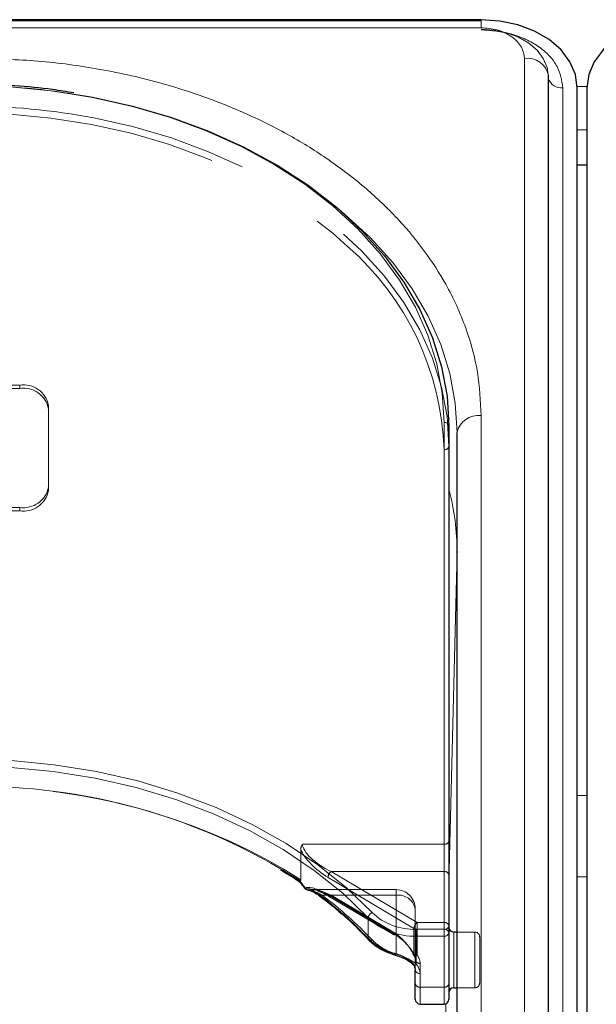
# Model space of a CAD drawing. Units: millimetres. Extents: x 0 to 210, y 0 to 297.
# Drawn here: x 70 to 73, y 247 to 252 of the extents above; entities that cross this region are included whole.
import ezdxf

# ---------------------------------------------------------------- set-up
doc = ezdxf.new("R2010")
doc.units = ezdxf.units.MM
doc.linetypes.add('HIDDEN', pattern=[1.905, 1.27, -0.635])

msp = doc.modelspace()

# ---------------------------------------------------------------- linework, layer by layer
at = {"color": 7, "linetype": 'Continuous', "lineweight": 25}
for p, q in [((72.70806, 252.10435), (69.61594, 252.10435)), ((72.70806, 252.09878), (69.6218, 252.09878)), ((73.05841, 243.15237), (73.05841, 251.81443)), ((73.20806, 243.08873), (73.20806, 251.75079)), ((73.25806, 251.75079), (73.25806, 243.08873)), ((73.25806, 251.34819), (73.20806, 251.34819)), ((72.54056, 249.99363), (72.54056, 247.35966)), ((72.58306, 245.00853), (72.58306, 249.95828)), ((72.58306, 249.34027), (72.58306, 249.33625)), ((71.75681, 247.62995), (71.76186, 247.62657)), ((72.54056, 247.35966), (72.54056, 247.09449)), ((72.58306, 247.36324), (72.56556, 247.36324)), ((72.34592, 247.20115), (72.35085, 247.1967)), ((72.36556, 247.09449), (72.36556, 247.16521)), ((72.36556, 247.01395), (72.36556, 247.09449)), ((72.54056, 247.09449), (72.54056, 247.01395)), ((72.56556, 247.07324), (72.58306, 247.07324)), ((72.39056, 246.98895), (72.51556, 246.98895))]:
    msp.add_line(p, q, dxfattribs=at)
at = {"color": 8, "linetype": 'Continuous', "lineweight": 18}
for p, q in [((72.70806, 252.06217), (69.64872, 252.06217)), ((72.70806, 252.06217), (72.70806, 252.09878)), ((72.93341, 243.24076), (72.93341, 251.90282)), ((73.13285, 251.75079), (73.13285, 243.08873)), ((73.20796, 251.75802), (73.25816, 251.75802)), ((73.25806, 251.53204), (73.20806, 251.53204)), ((72.51556, 247.37734), (72.51556, 250.01131)), ((72.70806, 245.09692), (72.70806, 250.04667)), ((72.58304, 249.33885), (72.54056, 247.61788)), ((72.58304, 247.36324), (72.58304, 249.33885)), ((72.58304, 249.33885), (72.58306, 249.33625)), ((73.25806, 248.07346), (73.20806, 248.07346)), ((73.20806, 247.64919), (73.25806, 247.64919)), ((72.12006, 247.33062), (72.12006, 247.43668)), ((72.3699, 247.34198), (72.3699, 247.37734)), ((72.3699, 247.37734), (72.51556, 247.37734)), ((72.51556, 247.34198), (72.51556, 247.37734)), ((72.56556, 247.36324), (72.56556, 247.11571)), ((72.51556, 247.34198), (72.3699, 247.34198)), ((72.3699, 247.34198), (72.3699, 247.1962)), ((72.51556, 247.07682), (72.51556, 247.34198)), ((72.39056, 247.14753), (72.39056, 247.07682)), ((72.56556, 247.11571), (72.56556, 247.07324)), ((72.39056, 247.07682), (72.51556, 247.07682)), ((72.39056, 247.07682), (72.39056, 246.98895)), ((72.51556, 246.98895), (72.51556, 247.07682)), ((72.58304, 245.00191), (72.58304, 247.07324)), ((72.52508, 246.99083), (72.48984, 245.56332))]:
    msp.add_line(p, q, dxfattribs=at)
at = {"color": 7, "linetype": 'HIDDEN', "lineweight": 18}
for p, q in [((68.00806, 250.20576), (70.30806, 250.20576)), ((68.00806, 250.18809), (70.30806, 250.18809)), ((70.30806, 250.18809), (70.30806, 250.20576)), ((70.45806, 250.0997), (70.45806, 249.67543)), ((70.45806, 250.0997), (70.45806, 250.08202)), ((70.45806, 250.08202), (70.45806, 249.65776)), ((72.54056, 249.88757), (72.54056, 249.99363)), ((72.51556, 249.86989), (72.51556, 247.81928)), ((72.54056, 247.83696), (72.54056, 249.88757)), ((70.45806, 249.65776), (70.45806, 249.67543)), ((70.30806, 249.56937), (68.00806, 249.56937)), ((70.30806, 249.55169), (68.00806, 249.55169)), ((70.30806, 249.56937), (70.30806, 249.55169)), ((72.51556, 247.81928), (71.77878, 247.81928)), ((72.51556, 247.81928), (72.51556, 247.67786)), ((72.54056, 247.66018), (72.54056, 247.83696)), ((71.76968, 247.79256), (71.76968, 247.6338)), ((71.76968, 247.6338), (71.67887, 247.69144)), ((72.37466, 247.41269), (71.92775, 247.67786)), ((71.92775, 247.67786), (72.51556, 247.67786)), ((72.51556, 247.67786), (72.51556, 247.41269)), ((72.54056, 247.39501), (72.54056, 247.66018)), ((71.91168, 247.64664), (72.35859, 247.38147)), ((72.26556, 247.5834), (71.82241, 247.5834)), ((71.88197, 247.55411), (72.26556, 247.55411)), ((72.24949, 247.35782), (71.91168, 247.55825)), ((71.91499, 247.55029), (72.2528, 247.34986)), ((72.26556, 247.55411), (71.92775, 247.55411)), ((71.92775, 247.55411), (72.26556, 247.35368)), ((72.26556, 247.55411), (72.26556, 247.5834)), ((72.26556, 247.55411), (72.26556, 247.25046)), ((72.26556, 247.35368), (72.26556, 247.55411)), ((72.36556, 247.16521), (72.36556, 247.4834)), ((72.36556, 247.4834), (72.36556, 247.21824)), ((72.51556, 247.41269), (72.37466, 247.41269)), ((72.37466, 247.37734), (72.37466, 247.41269)), ((72.51556, 247.41269), (72.51556, 247.37734)), ((72.54056, 247.09449), (72.54056, 247.39501)), ((72.35859, 247.38147), (72.35859, 247.24784)), ((72.37466, 247.2437), (72.37466, 247.37734)), ((72.37466, 247.37734), (72.51556, 247.37734)), ((72.51556, 247.37734), (72.51556, 247.07682)), ((72.54056, 247.04954), (72.54056, 247.38809)), ((72.56556, 247.07324), (72.56556, 247.36324)), ((72.67556, 247.36324), (72.58306, 247.36324)), ((72.67556, 247.36308), (72.67556, 247.07463)), ((72.70056, 247.09824), (72.70056, 247.33824)), ((72.3548, 247.2462), (72.35505, 247.24587)), ((72.36556, 247.21824), (72.36556, 247.09449)), ((72.39056, 247.07682), (72.39056, 247.20056)), ((72.36556, 247.09449), (72.36556, 247.01395)), ((72.54056, 247.01395), (72.54056, 247.09449)), ((72.51556, 247.07682), (72.39056, 247.07682)), ((72.39056, 246.98895), (72.39056, 247.07682)), ((72.51556, 247.07682), (72.51556, 246.98895)), ((72.58306, 247.07324), (72.67556, 247.07324))]:
    msp.add_line(p, q, dxfattribs=at)
at = {"color": 7, "linetype": 'Continuous', "lineweight": 25, "flags": 128}
for points in [[(73.20806, 251.75079), (73.19845, 251.81977), (73.17, 251.88609), (73.12379, 251.94722), (73.06161, 252.00079), (72.98584, 252.04476), (72.8994, 252.07743), (72.8056, 252.09755), (72.70806, 252.10435)], [(73.75806, 252.10435), (73.66051, 252.09755), (73.56672, 252.07743), (73.48027, 252.04476), (73.40451, 252.00079), (73.34232, 251.94722), (73.29612, 251.88609), (73.26767, 251.81977), (73.25806, 251.75079)], [(70.59143, 251.71795), (70.68761, 251.70116), (70.89561, 251.65479), (71.09711, 251.59577), (71.29056, 251.52456), (71.4745, 251.4417), (71.64753, 251.34782), (71.80833, 251.24363), (71.95567, 251.12993), (72.08844, 251.00758), (72.20562, 250.87752), (72.30633, 250.74072), (72.38979, 250.59824), (72.45537, 250.45116), (72.50258, 250.3006), (72.53105, 250.1477), (72.54056, 249.99363)], [(71.80445, 247.58253), (71.80597, 247.58235), (71.80869, 247.58242)], [(72.25901, 247.24405), (72.25885, 247.24407), (72.2586, 247.24412)]]:
    msp.add_lwpolyline(points, dxfattribs=at)
at = {"color": 8, "linetype": 'Continuous', "lineweight": 18, "flags": 128}
for points in [[(73.05806, 251.8078), (73.05133, 251.85609), (73.03142, 251.90251), (72.99907, 251.9453), (72.95555, 251.9828), (72.90251, 252.01358), (72.842, 252.03645), (72.77634, 252.05053), (72.70806, 252.05529)], [(72.51556, 250.01131), (72.50614, 250.16384), (72.47796, 250.31521), (72.43123, 250.46427), (72.3663, 250.60988), (72.28367, 250.75093), (72.18397, 250.88635), (72.06796, 251.01512), (71.93652, 251.13625), (71.79065, 251.24881), (71.63146, 251.35196), (71.46016, 251.4449), (71.27806, 251.52693), (71.08654, 251.59743), (70.88706, 251.65586), (70.68114, 251.70177), (70.47034, 251.73481), (70.25627, 251.75474), (70.04056, 251.7614)], [(71.96649, 251.12075), (71.99817, 251.09458), (72.13094, 250.97223), (72.24812, 250.84216), (72.34883, 250.70537), (72.43229, 250.56289), (72.49787, 250.41581), (72.54508, 250.26525), (72.57355, 250.11235), (72.58306, 249.95828)], [(70.03806, 248.26122), (70.26367, 248.25408), (70.48747, 248.23271), (70.70767, 248.19729), (70.92252, 248.1481), (71.1303, 248.08553), (71.32934, 248.01009), (71.51804, 247.92237), (71.69491, 247.82308), (71.85853, 247.71301), (72.00758, 247.59305), (72.14088, 247.46415)], [(72.12006, 247.43668), (71.98808, 247.56431), (71.84051, 247.68309), (71.67851, 247.79206), (71.50339, 247.89037), (71.31655, 247.97722), (71.11948, 248.05192), (70.91377, 248.11387), (70.70104, 248.16257), (70.48302, 248.19764), (70.26143, 248.21879), (70.03806, 248.22587)], [(72.2586, 247.24412), (72.25767, 247.24471), (72.2568, 247.24626), (72.25626, 247.24864), (72.25607, 247.25178)]]:
    msp.add_lwpolyline(points, dxfattribs=at)
at = {"color": 7, "linetype": 'HIDDEN', "lineweight": 18, "flags": 128}
for points in [[(70.06936, 251.61986), (70.25627, 251.61332), (70.47034, 251.59339), (70.68114, 251.56034), (70.88706, 251.51443), (71.08654, 251.45601), (71.27806, 251.38551), (71.46016, 251.30348), (71.63146, 251.21053), (71.79065, 251.10739), (71.93652, 250.99482), (72.01382, 250.92627)], [(72.54056, 249.88757), (72.53105, 250.04164), (72.50258, 250.19454), (72.45537, 250.3451), (72.38979, 250.49218), (72.30633, 250.63466), (72.20562, 250.77145), (72.08844, 250.90152), (71.95567, 251.02386), (71.80833, 251.13757), (71.64753, 251.24175), (71.4745, 251.33564), (71.29056, 251.4185), (71.09711, 251.48971), (70.89561, 251.54872), (70.69325, 251.59402)], [(71.79262, 247.59363), (71.79119, 247.59276), (71.79009, 247.59216), (71.78935, 247.59184), (71.78897, 247.59182), (71.78894, 247.59184)]]:
    msp.add_lwpolyline(points, dxfattribs=at)
at = {"color": 8, "linetype": 'Continuous', "lineweight": 18}
for centre, radius, start, end in [((72.94982, 251.79344), 0.1106, 10.93974, 98.53148), ((73.12382, 251.81915), 0.06895, 198.44292, 277.5214), ((72.51868, 249.98921), 0.02232, 11.42175, 98.04947), ((72.69243, 249.93618), 0.11158, 81.95053, 168.57825), ((71.3095, 249.33788), 1.27355, 359.92654, 14.84299), ((70.09022, 245.01239), 3.10784, 57.4676, 90.96169), ((71.79459, 247.5895), 0.00612, 124.10777, 157.48414), ((71.80809, 247.5999), 0.01774, 197.49154, 258.15832), ((71.87276, 247.5588), 0.00909, 174.19716, 229.59249), ((70.63917, 245.93152), 2.03728, 43.37312, 53.0537), ((72.15484, 247.43194), 0.0351, 113.43118, 172.23744), ((72.3589, 247.6938), 0.31665, 226.4895, 271.99217), ((72.3579, 247.68721), 0.34544, 226.4895, 271.99217), ((72.51868, 247.35524), 0.02232, 11.42175, 98.04947), ((72.51868, 247.36408), 0.02232, 261.95053, 348.57825), ((72.13037, 247.33014), 0.01031, 177.36758, 221.69527), ((72.3337, 247.54245), 0.30085, 224.75596, 255.04654), ((72.36126, 247.20891), 0.01538, 229.45904, 304.20128), ((72.31904, 247.14589), 0.07154, 1.31193, 44.68179), ((72.38743, 247.16962), 0.02232, 191.42175, 278.04947), ((72.38743, 247.09891), 0.02232, 191.42175, 278.04947), ((72.51868, 247.09891), 0.02232, 261.95053, 348.57825)]:
    msp.add_arc(centre, radius, start, end, dxfattribs=at)
at = {"color": 7, "linetype": 'HIDDEN', "lineweight": 18}
for centre, radius, start, end in [((70.04222, 248.26858), 3.49282, 80.95322, 90.02716), ((70.04388, 248.1858), 3.46953, 79.21278, 90.05483), ((71.05058, 249.82142), 1.46578, 1.89493, 48.91694), ((70.32681, 250.07318), 0.1339, 11.42175, 98.04947), ((70.32681, 250.0555), 0.1339, 11.42175, 98.04947), ((72.51868, 249.89199), 0.02232, 261.95053, 348.57825), ((70.32681, 249.70195), 0.1339, 261.95053, 348.57825), ((70.32681, 249.68427), 0.1339, 261.95053, 348.57825), ((70.08591, 244.93872), 3.18041, 59.94263, 89.51379), ((72.51868, 247.84138), 0.02232, 261.95053, 348.57825), ((71.95809, 247.64249), 0.0466, 130.63035, 174.89702), ((72.51868, 247.65576), 0.02232, 11.42175, 98.04947), ((71.81186, 247.60408), 0.0219, 208.51865, 261.67583), ((71.8728, 247.56384), 0.01337, 243.6135, 313.28815), ((70.64518, 245.90964), 2.05765, 43.37312, 53.0537), ((71.92003, 247.55706), 0.00843, 171.86975, 233.33122), ((71.91845, 247.56195), 0.01216, 253.46949, 319.89259), ((72.26556, 247.4834), 0.1, 0, 90), ((72.27806, 247.46573), 0.08927, 11.42175, 98.04947), ((72.405, 247.37733), 0.0466, 130.63035, 174.89702), ((72.51868, 247.3906), 0.02232, 11.42175, 98.04947), ((72.51868, 247.39943), 0.02232, 261.95053, 348.57825), ((72.25784, 247.35662), 0.00843, 171.86975, 233.33122), ((72.25626, 247.36151), 0.01216, 253.46949, 319.89259), ((72.37427, 247.40912), 0.03178, 240.43542, 270.69907), ((72.67556, 247.33824), 0.025, 0, 90), ((72.13216, 247.33564), 0.01558, 232.45237, 304.04018), ((72.33672, 247.5169), 0.27578, 224.75596, 255.04654), ((72.25575, 247.25394), 0.01041, 288.23199, 340.4456), ((72.35582, 247.25096), 0.00348, 148.9129, 204.20791), ((72.35699, 247.2535), 0.00588, 222.41218, 285.79899), ((72.37466, 247.26138), 0.025, 208.29265, 218.33921), ((72.36361, 247.25241), 0.01077, 178.17025, 215.16413), ((72.30997, 247.21735), 0.0556, 0.91529, 39.54978), ((72.36634, 247.25824), 0.01675, 227.60169, 299.7698), ((72.37427, 247.27548), 0.03178, 240.43542, 270.69907), ((72.32107, 247.19945), 0.0695, 0.91529, 39.54978), ((72.35947, 247.20369), 0.01045, 177.55072, 218.2248), ((72.30834, 247.16389), 0.05723, 1.31193, 44.68179), ((72.38743, 247.22266), 0.02232, 191.42175, 278.04947), ((72.38743, 247.09891), 0.02232, 191.42175, 278.04947), ((72.51868, 247.09891), 0.02232, 261.95053, 348.57825), ((72.67556, 247.09824), 0.025, 270, 0)]:
    msp.add_arc(centre, radius, start, end, dxfattribs=at)
at = {"color": 7, "linetype": 'Continuous', "lineweight": 25}
for centre, start, end in [((71.80869, 247.60717), 217.8073, 260.21626), ((72.56556, 247.38824), 180, 270), ((72.56556, 247.04824), 90, 180), ((72.39056, 247.01395), 180, 270), ((72.51556, 247.01395), 270, 0)]:
    msp.add_arc(centre, 0.025, start, end, dxfattribs=at)
at = {"color": 7, "linetype": 'HIDDEN', "lineweight": 18}
for centre, major_axis, ratio, start_param, end_param in [((71.92775, 247.74857), (0.14564, -0.08399), 0.3726593, 3.3532759, 4.9240722), ((71.91168, 247.73503), (0.14202, -0.11095), 0.4054077, 3.7554426, 5.0191212), ((70.02199, 247.37132), (2.33648, -2.06325), 0.4639963, 1.1825309, 1.1968877), ((71.91168, 247.46986), (0.14202, -0.11095), 0.4054077, 1.8775286, 2.803498), ((71.92775, 247.4834), (0.14564, -0.08399), 0.3726593, 2.2303566, 2.708449), ((71.92775, 247.4834), (0.14564, -0.08399), 0.3726593, 1.7824795, 2.2303566), ((72.24949, 247.26943), (0.11567, -0.10214), 0.4639963, 0.8987705, 1.9596684), ((72.26556, 247.28297), (-0.0924, 0.09557), 0.4001457, 4.0439057, 5.1048035)]:
    msp.add_ellipse(centre, major_axis=major_axis, ratio=ratio, start_param=start_param, end_param=end_param, dxfattribs=at)
at = {"color": 8, "linetype": 'Continuous', "lineweight": 18}
msp.add_ellipse((70.03806, 247.38486), major_axis=(2.31295, -2.057), ratio=0.4612713, start_param=1.1829508, end_param=1.1994347, dxfattribs=at)
for points, knots in [([(72.93341, 251.90282), (72.9304, 251.92287), (72.92577, 251.9537), (72.89767, 251.9908), (72.86859, 252.01633), (72.83248, 252.0369), (72.78002, 252.05677), (72.73641, 252.06004), (72.70806, 252.06217)], [0, 0, 0, 0, 0.2394568, 0.3683607, 0.5, 0.6316393, 0.7605432, 1, 1, 1, 1]), ([(72.70806, 252.05116), (72.7615, 252.04715), (72.8437, 252.04098), (72.9426, 252.00352), (73.01065, 251.96476), (73.06547, 251.91664), (73.11845, 251.8467), (73.12717, 251.78858), (73.13285, 251.75079)], [0, 0, 0, 0, 0.2394568, 0.3683607, 0.5, 0.6316393, 0.7605432, 1, 1, 1, 1]), ([(72.70806, 250.04667), (72.7043, 250.12212), (72.69665, 250.27537), (72.63363, 250.50508), (72.53823, 250.71518), (72.41785, 250.90197), (72.28294, 251.06524), (72.1242, 251.21911), (71.94248, 251.36148), (71.74114, 251.48998), (71.52353, 251.60222), (71.29263, 251.69761), (71.02847, 251.78273), (70.73135, 251.85019), (70.40648, 251.89475), (70.18976, 251.90016), (70.08306, 251.90282)], [0, 0, 0, 0, 0.0776312, 0.1576697, 0.2399514, 0.3042823, 0.3686069, 0.4343067, 0.5, 0.5656998, 0.6313931, 0.6957241, 0.7600487, 0.842336, 0.9223717, 1, 1, 1, 1]), ([(71.79116, 247.59457), (71.79755, 247.59316), (71.82064, 247.58805), (71.84563, 247.57161), (71.86371, 247.55971)], [0, 0, 0, 0, 0.2764787, 1, 1, 1, 1]), ([(72.25607, 247.25178), (72.267, 247.24844), (72.29157, 247.24091), (72.32974, 247.22504), (72.35622, 247.20891), (72.36752, 247.19841), (72.3699, 247.1962)], [0, 0, 0, 0, 0.2596939, 0.5842062, 0.91215, 1, 1, 1, 1])]:
    msp.add_open_spline(points, degree=3, knots=knots, dxfattribs=at)
at = {"color": 7, "linetype": 'Continuous', "lineweight": 25}
for points, knots in [([(70.58925, 251.72408), (70.55279, 251.7301), (70.45178, 251.74678), (70.2863, 251.76154), (70.13943, 251.76826), (70.0586, 251.76864), (70.04056, 251.76872)], [0, 0, 0, 0, 0.20281868, 0.56193407, 0.90220197, 1, 1, 1, 1]), ([(71.66532, 247.68649), (71.69296, 247.67025), (71.72414, 247.65193), (71.75348, 247.63219), (71.75681, 247.62995)], [0, 0, 0, 0, 0.886477, 1, 1, 1, 1]), ([(71.76158, 247.62728), (71.76138, 247.6274), (71.76047, 247.62795), (71.76079, 247.63007), (71.76135, 247.63203), (71.76153, 247.63252), (71.76155, 247.63258)], [0, 0, 0, 0, 0.1758212, 0.8048167, 0.9776817, 1, 1, 1, 1]), ([(71.76136, 247.62711), (71.76308, 247.62492), (71.77232, 247.6132), (71.78149, 247.60143), (71.78894, 247.59184)], [0, 0, 0, 0, 0.1862371, 1, 1, 1, 1]), ([(71.8078, 247.58095), (71.81155, 247.58033), (71.82357, 247.57834), (71.84511, 247.56769), (71.86134, 247.55545), (71.86689, 247.55127)], [0, 0, 0, 0, 0.2302127, 0.7368147, 1, 1, 1, 1]), ([(71.86689, 247.55185), (71.89021, 247.53376), (71.95797, 247.48119), (72.04364, 247.40489), (72.10177, 247.34486), (72.12267, 247.32328)], [0, 0, 0, 0, 0.251446, 0.7308725, 1, 1, 1, 1]), ([(72.12267, 247.32328), (72.13016, 247.31595), (72.15146, 247.29512), (72.19584, 247.26608), (72.23753, 247.25149), (72.2586, 247.24412)], [0, 0, 0, 0, 0.2117572, 0.6016268, 1, 1, 1, 1]), ([(72.25891, 247.2436), (72.26433, 247.24214), (72.28084, 247.23767), (72.30851, 247.22639), (72.33379, 247.21311), (72.3428, 247.20423), (72.34592, 247.20115)], [0, 0, 0, 0, 0.1696593, 0.5176874, 0.8326206, 1, 1, 1, 1]), ([(72.35162, 247.19682), (72.35442, 247.19346), (72.36322, 247.18289), (72.36461, 247.17238), (72.36556, 247.16521)], [0, 0, 0, 0, 0.3173218, 1, 1, 1, 1])]:
    msp.add_open_spline(points, degree=3, knots=knots, dxfattribs=at)
at = {"color": 7, "linetype": 'HIDDEN', "lineweight": 18}
for points, knots in [([(71.77878, 247.81928), (71.77872, 247.81918), (71.77701, 247.81676), (71.77176, 247.80826), (71.77055, 247.7991), (71.76968, 247.79256)], [0, 0, 0, 0, 0.0114415, 0.2934582, 1, 1, 1, 1]), ([(71.7666, 247.62691), (71.7652, 247.62649), (71.7628, 247.62575), (71.76194, 247.62683), (71.76158, 247.62728)], [0, 0, 0, 0, 0.5841322, 1, 1, 1, 1]), ([(71.7666, 247.62691), (71.7668, 247.627), (71.76766, 247.6274), (71.76908, 247.62902), (71.76964, 247.63153), (71.76968, 247.63342), (71.76968, 247.6338)], [0, 0, 0, 0, 0.0881993, 0.3880023, 0.8766151, 1, 1, 1, 1]), ([(71.88197, 247.55411), (71.86378, 247.56373), (71.83872, 247.57697), (71.81515, 247.58125), (71.80869, 247.58242)], [0, 0, 0, 0, 0.72584984, 1, 1, 1, 1]), ([(71.85784, 247.57647), (71.86976, 247.57221), (71.88832, 247.56557), (71.90796, 247.55432), (71.91499, 247.55029)], [0, 0, 0, 0, 0.6419939, 1, 1, 1, 1]), ([(72.34904, 247.20414), (72.34729, 247.20591), (72.33913, 247.21419), (72.31985, 247.22725), (72.29145, 247.24074), (72.27355, 247.24746), (72.26556, 247.25046)], [0, 0, 0, 0, 0.0899099, 0.4196994, 0.7409284, 1, 1, 1, 1]), ([(72.35505, 247.24587), (72.35742, 247.24249), (72.36395, 247.23316), (72.36493, 247.22405), (72.36556, 247.21824)], [0, 0, 0, 0, 0.361933, 1, 1, 1, 1])]:
    msp.add_open_spline(points, degree=3, knots=knots, dxfattribs=at)

doc.saveas('drawing.dxf')
